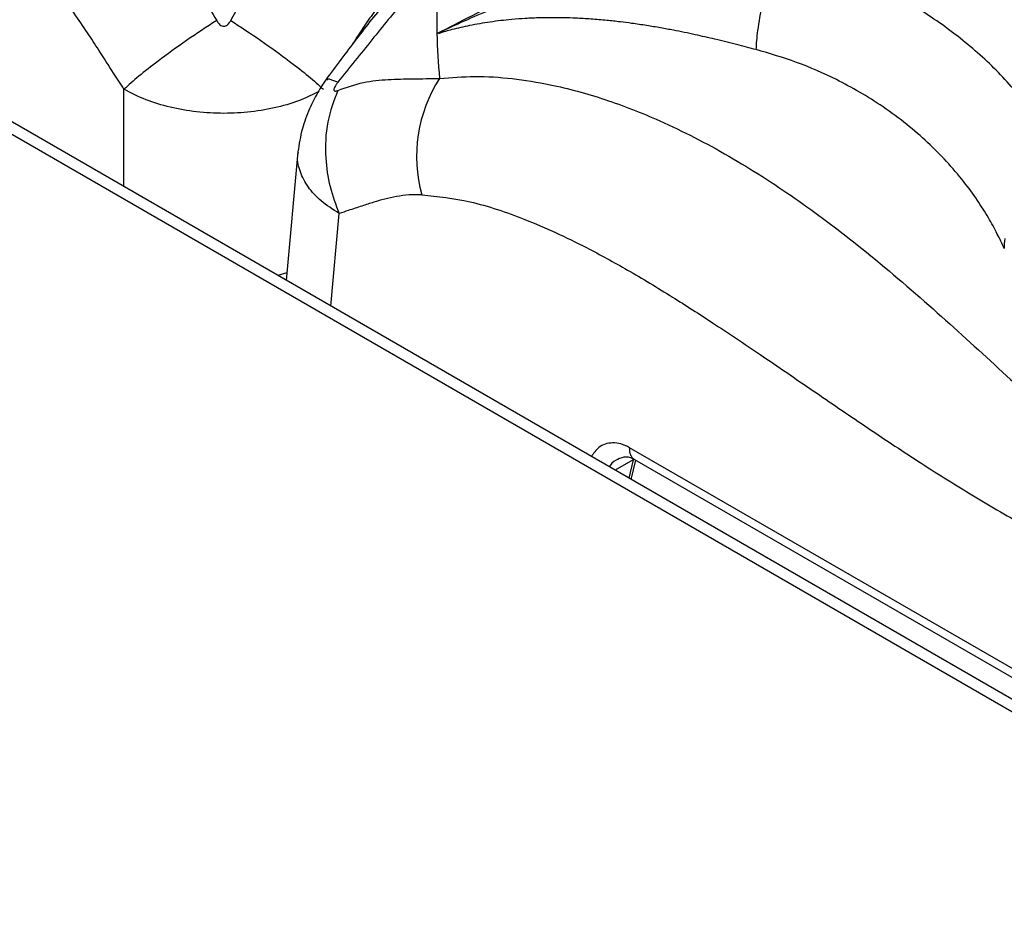
# Model space of a CAD drawing. Units: millimetres. Extents: x 5 to 417, y 5 to 292.
# Drawn here: x 320 to 330, y 230 to 238 of the extents above; entities that cross this region are included whole.
import ezdxf

# ---------------------------------------------------------------- set-up
doc = ezdxf.new("R2010")
doc.units = ezdxf.units.MM

msp = doc.modelspace()

# ---------------------------------------------------------------- linework, layer by layer
at = {"color": 7, "linetype": 'Continuous', "lineweight": 25}
for p, q in [((360.032888, 214.348414), (302.178696, 247.746928)), ((360.214691, 214.366417), (302.3605, 247.764931)), ((324.248804, 238.35157), (324.266944, 238.359183)), ((324.266944, 238.359183), (324.265366, 238.350756)), ((322.90656, 237.210421), (322.793878, 235.968993)), ((337.65006, 227.690983), (326.110192, 234.352807)), ((326.125236, 234.04584), (326.169655, 234.231635)), ((326.15558, 234.239761), (337.698387, 227.57624))]:
    msp.add_line(p, q, dxfattribs=at)
at = {"color": 8, "linetype": 'Continuous', "lineweight": 25}
for p, q in [((321.226903, 236.873588), (321.226903, 237.814061)), ((323.222892, 235.721328), (323.304006, 236.614975)), ((322.800509, 236.042046), (322.713239, 236.015544)), ((326.142989, 234.235203), (325.970102, 234.135398)), ((326.142989, 234.235203), (326.101054, 234.0598))]:
    msp.add_line(p, q, dxfattribs=at)
at = {"color": 7, "linetype": 'Continuous', "lineweight": 25}
for centre, radius, start, end in [((329.989084, 238.478726), 5.741687, 178.7309882, 181.2689833), ((330.010703, 238.47948), 5.763318, 181.2717141, 185.5854409), ((325.433429, 237.167358), 1.380872, 147.0444634, 195.600549), ((329.964294, 236.309031), 0.238686, 164.4690611, 188.1678065)]:
    msp.add_arc(centre, radius, start, end, dxfattribs=at)
for points, knots in [([(321.219435, 239.682331), (321.321572, 239.556641), (321.526654, 239.304264), (321.860008, 238.924671), (322.033923, 238.628706), (322.122238, 238.478414)], [0, 0, 0, 0, 0.32810242, 0.65880729, 1, 1, 1, 1]), ([(322.257398, 238.478414), (322.322176, 238.592263), (322.449876, 238.8167), (322.686431, 239.114906), (322.931031, 239.396582), (323.083687, 239.586926), (323.160201, 239.682331)], [0, 0, 0, 0, 0.256244098, 0.505145396, 0.751966261, 1, 1, 1, 1]), ([(324.248744, 238.351644), (324.477307, 238.470158), (324.933272, 238.706586), (325.666507, 238.98377), (326.419329, 239.217251), (327.190566, 239.409518), (327.713945, 239.509074), (327.975658, 239.558856)], [0, 0, 0, 0, 0.20025898, 0.39950175, 0.59904554, 0.79950554, 1, 1, 1, 1]), ([(327.539945, 239.163382), (327.53916, 239.163335), (327.53776, 239.163251), (327.535272, 239.163028), (327.531614, 239.162725), (327.525083, 239.162167), (327.513419, 239.161174), (327.492592, 239.159378), (327.455399, 239.156119), (327.38898, 239.150114), (327.270369, 239.138776), (326.954076, 239.105364), (326.459651, 239.037079), (325.849746, 238.916557), (325.28184, 238.764795), (324.756861, 238.587501), (324.42977, 238.435142), (324.266877, 238.359266)], [0, 0, 0, 0, 0.00067781, 0.00120724, 0.00215268, 0.00384103, 0.00685617, 0.0122411, 0.02185947, 0.03904312, 0.06975496, 0.12468996, 0.31392596, 0.50293173, 0.66963818, 0.83547781, 1, 1, 1, 1]), ([(327.33244, 238.196695), (327.33583, 238.25421), (327.341039, 238.342605), (327.36738, 238.505218), (327.39417, 238.641496), (327.427095, 238.783401), (327.474765, 238.965577), (327.514253, 239.085411), (327.539945, 239.163382)], [0, 0, 0, 0, 0.23983493, 0.36860344, 0.5000002, 0.63139691, 0.76016532, 1, 1, 1, 1]), ([(330.043936, 237.535933), (329.944553, 237.662744), (329.746083, 237.915989), (329.382086, 238.253101), (328.976505, 238.55297), (328.529345, 238.807466), (328.05036, 239.018093), (327.71022, 239.114924), (327.540311, 239.163294)], [0, 0, 0, 0, 0.16702633, 0.33355702, 0.49998349, 0.66678852, 0.83355099, 1, 1, 1, 1]), ([(324.274748, 239.038916), (324.161519, 238.91963), (323.934163, 238.680112), (323.619268, 238.289863), (323.402093, 238.018871), (323.29181, 237.88126)], [0, 0, 0, 0, 0.32810242, 0.65880729, 1, 1, 1, 1]), ([(324.080831, 239.024677), (323.97562, 238.90819), (323.765233, 238.675255), (323.467905, 238.298586), (323.273435, 238.036788), (323.17541, 237.904826)], [0, 0, 0, 0, 0.3316012, 0.66308683, 1, 1, 1, 1]), ([(321.226903, 237.814061), (321.193564, 237.865528), (321.112017, 237.991416), (320.995853, 238.173937), (320.869918, 238.368205), (320.749201, 238.545929), (320.61952, 238.724134), (320.528453, 238.832086), (320.482898, 238.886088)], [0, 0, 0, 0, 0.13980838, 0.34197215, 0.49265698, 0.66761421, 0.83372792, 1, 1, 1, 1]), ([(322.122238, 238.478414), (322.024211, 238.414296), (321.825086, 238.284052), (321.569216, 238.098022), (321.364818, 237.937589), (321.2724, 237.854812), (321.226903, 237.814061)], [0, 0, 0, 0, 0.2761442, 0.56093988, 0.7838558, 1, 1, 1, 1]), ([(322.122238, 238.478414), (322.126815, 238.470293), (322.135322, 238.455198), (322.152042, 238.437248), (322.170335, 238.425772), (322.189992, 238.421725), (322.209566, 238.425896), (322.227692, 238.437397), (322.244347, 238.455257), (322.252829, 238.470307), (322.257398, 238.478414)], [0, 0, 0, 0, 0.15307429, 0.28451659, 0.39824669, 0.5010955, 0.6034242, 0.71632372, 0.84720643, 1, 1, 1, 1]), ([(322.257398, 238.478414), (322.355425, 238.414296), (322.55455, 238.284052), (322.810421, 238.098022), (323.014818, 237.937589), (323.107237, 237.854812), (323.152733, 237.814061)], [0, 0, 0, 0, 0.276144195, 0.56093988, 0.783855796, 1, 1, 1, 1]), ([(327.33244, 238.196695), (327.269509, 238.213156), (327.137376, 238.24772), (326.94032, 238.296238), (326.736292, 238.342873), (326.561014, 238.378978), (326.404668, 238.407932), (326.270225, 238.430479), (326.140783, 238.449559), (326.012294, 238.466097), (325.880613, 238.480467), (325.736972, 238.492631), (325.599998, 238.500494), (325.478187, 238.504466), (325.36348, 238.505784), (325.238131, 238.50407), (325.105388, 238.498373), (324.943397, 238.486261), (324.763355, 238.465098), (324.571303, 238.432115), (324.428741, 238.399095), (324.330107, 238.373029), (324.28703, 238.358209), (324.265366, 238.350756)], [0, 0, 0, 0, 0.05901087, 0.12390253, 0.18276426, 0.24807481, 0.2864173, 0.32824413, 0.3735747, 0.40778062, 0.44936239, 0.49834411, 0.54484761, 0.58117905, 0.61654395, 0.65708993, 0.70489242, 0.74908278, 0.82102482, 0.89046699, 0.95236485, 0.97604383, 1, 1, 1, 1]), ([(329.728029, 236.27512), (329.70606, 236.322385), (329.659281, 236.423028), (329.572991, 236.578976), (329.466119, 236.748151), (329.332173, 236.931169), (329.172489, 237.118575), (328.9889, 237.303281), (328.784962, 237.479649), (328.564737, 237.642417), (328.33619, 237.786385), (328.060043, 237.934578), (327.730127, 238.079789), (327.463363, 238.158208), (327.33244, 238.196695)], [0, 0, 0, 0, 0.05251742, 0.11182683, 0.17793151, 0.25083558, 0.33436383, 0.41685135, 0.50051764, 0.58994682, 0.67336092, 0.7507544, 0.87767407, 1, 1, 1, 1]), ([(323.175411, 237.904827), (323.162916, 237.886927), (323.13794, 237.851147), (323.083558, 237.759227), (323.012504, 237.616927), (322.938285, 237.420647), (322.91776, 237.284483), (322.906581, 237.210323)], [0, 0, 0, 0, 0.10489206, 0.20966421, 0.43149419, 0.69037497, 1, 1, 1, 1]), ([(323.29181, 237.803234), (323.37446, 237.831976), (323.53739, 237.888636), (323.777639, 237.911588), (324.015604, 237.914685), (324.188226, 237.91725), (324.274748, 237.918536)], [0, 0, 0, 0, 0.2562441, 0.5051454, 0.75196626, 1, 1, 1, 1]), ([(324.274748, 237.918536), (324.387992, 237.927745), (324.615695, 237.946262), (324.974585, 237.922546), (325.393862, 237.855661), (325.872745, 237.72495), (326.453095, 237.498234), (327.071018, 237.179767), (327.708602, 236.770698), (328.355062, 236.284372), (328.997532, 235.737507), (329.637713, 235.151171), (330.249052, 234.588369), (330.851819, 234.059467), (331.247791, 233.755938), (331.448109, 233.602386)], [0, 0, 0, 0, 0.04442378, 0.08932387, 0.13473336, 0.19934342, 0.26412837, 0.34773429, 0.43070165, 0.51210262, 0.61109395, 0.70662737, 0.80233794, 0.90000501, 1, 1, 1, 1]), ([(323.29181, 237.803234), (323.254356, 237.704149), (323.178274, 237.502873), (323.164524, 237.17707), (323.20676, 236.874258), (323.271926, 236.70051), (323.304006, 236.614975)], [0, 0, 0, 0, 0.276144195, 0.56093988, 0.783855796, 1, 1, 1, 1]), ([(323.29181, 237.88126), (323.286068, 237.873812), (323.275394, 237.859969), (323.262789, 237.839643), (323.254749, 237.822248), (323.251927, 237.808483), (323.25483, 237.799677), (323.262877, 237.796069), (323.275431, 237.797068), (323.286077, 237.801076), (323.29181, 237.803234)], [0, 0, 0, 0, 0.15307429, 0.28451659, 0.39824669, 0.5010955, 0.6034242, 0.71632372, 0.84720643, 1, 1, 1, 1]), ([(324.103427, 236.796001), (324.062173, 236.796244), (323.978548, 236.796735), (323.85958, 236.780024), (323.746244, 236.754821), (323.63561, 236.722941), (323.518719, 236.685055), (323.407734, 236.647476), (323.333623, 236.624255), (323.304006, 236.614975)], [0, 0, 0, 0, 0.14281608, 0.289498873, 0.431353753, 0.566446517, 0.713302917, 0.88542851, 1, 1, 1, 1]), ([(324.103427, 236.796001), (324.257566, 236.778986), (324.581599, 236.743216), (325.117677, 236.560235), (325.626652, 236.32598), (326.101953, 236.06477), (326.508207, 235.820271), (326.935273, 235.545364), (327.38851, 235.241923), (327.877759, 234.906197), (328.387049, 234.557889), (328.89181, 234.222307), (329.404188, 233.899266), (329.918433, 233.599585), (330.444962, 233.321262), (330.797544, 233.161629), (330.975421, 233.081095)], [0, 0, 0, 0, 0.070276381, 0.147735916, 0.233551778, 0.290846821, 0.353649033, 0.409989365, 0.476918223, 0.551626396, 0.62409864, 0.699739081, 0.771998149, 0.847074892, 0.922849592, 1, 1, 1, 1]), ([(325.996582, 234.245584), (326.023255, 234.255836), (326.080117, 234.277692), (326.130414, 234.252336), (326.157117, 234.238874)], [0, 0, 0, 0, 0.469094101, 1, 1, 1, 1])]:
    msp.add_open_spline(points, degree=3, knots=knots, dxfattribs=at)
at = {"color": 8, "linetype": 'Continuous', "lineweight": 25}
for points, knots in [([(323.896738, 238.886088), (323.857518, 238.839872), (323.778017, 238.746189), (323.666394, 238.596389), (323.560946, 238.44478), (323.481701, 238.325399), (323.437684, 238.256987), (323.425746, 238.238432)], [0, 0, 0, 0, 0.23157254, 0.46941486, 0.69942884, 0.91847823, 1, 1, 1, 1]), ([(323.29181, 237.88126), (323.251191, 237.89769), (323.19, 237.92244), (323.186789, 237.903586), (323.18571, 237.897248)], [0, 0, 0, 0, 0.66380796, 1, 1, 1, 1]), ([(323.102735, 237.790331), (323.049878, 237.763261), (322.931383, 237.702577), (322.709342, 237.636995), (322.456491, 237.591817), (322.19129, 237.576702), (321.92614, 237.591445), (321.671476, 237.636419), (321.430632, 237.708683), (321.296016, 237.778313), (321.226903, 237.814061)], [0, 0, 0, 0, 0.10171727, 0.228029795, 0.356786947, 0.483046887, 0.611322774, 0.739960682, 0.866493497, 1, 1, 1, 1]), ([(323.304006, 236.614975), (323.242849, 236.654423), (323.123556, 236.731371), (322.998631, 236.86947), (322.924593, 237.015096), (322.8961, 237.131787), (322.909021, 237.196446), (322.911927, 237.210987)], [0, 0, 0, 0, 0.24122048, 0.4705297, 0.70427692, 0.93349067, 1, 1, 1, 1]), ([(326.110192, 234.352807), (326.081666, 234.366714), (326.025103, 234.394289), (325.919382, 234.405444), (325.813009, 234.373468), (325.762633, 234.299689), (325.740829, 234.267754)], [0, 0, 0, 0, 0.18651939, 0.36984497, 0.72724469, 1, 1, 1, 1]), ([(326.157293, 234.239378), (326.15622, 234.239802), (326.146842, 234.243505), (326.133517, 234.258237), (326.118873, 234.283336), (326.110417, 234.315244), (326.110267, 234.340286), (326.110192, 234.352807)], [0, 0, 0, 0, 0.03127669, 0.27345752, 0.51563835, 0.75781917, 1, 1, 1, 1]), ([(326.001688, 234.243156), (325.970945, 234.227844), (325.933904, 234.209396), (325.917342, 234.173572), (325.914526, 234.167481)], [0, 0, 0, 0, 0.829958712, 1, 1, 1, 1])]:
    msp.add_open_spline(points, degree=3, knots=knots, dxfattribs=at)

doc.saveas('drawing.dxf')
